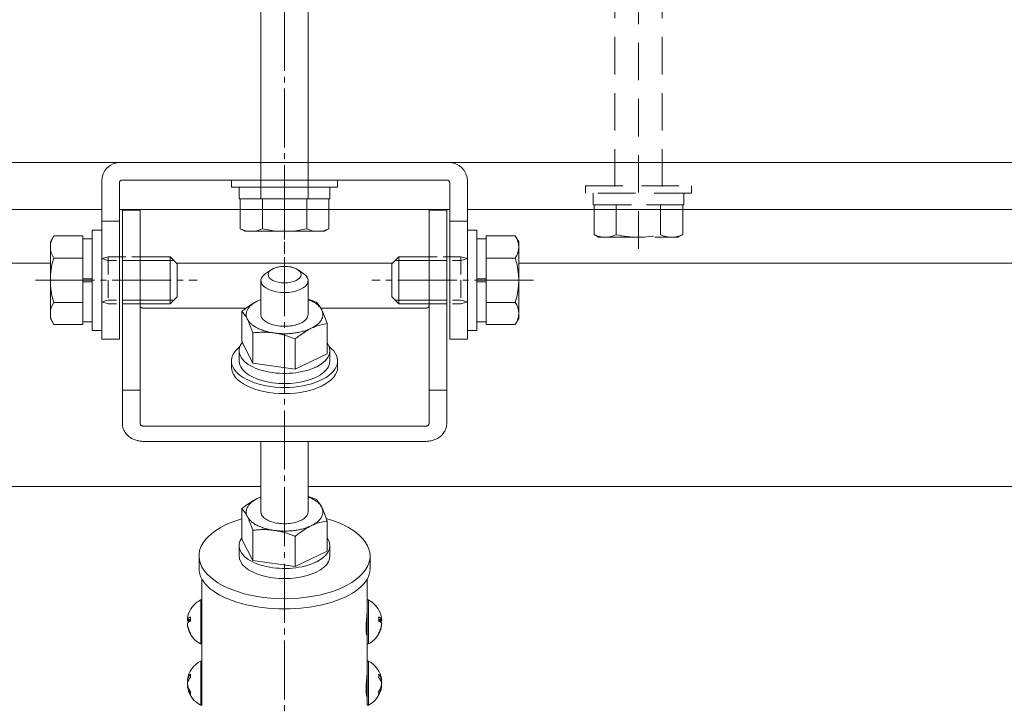
# Model space of a CAD drawing. Extents: x 0 to 2772, y 0 to 4487.
# Drawn here: x 2193 to 2360, y 3494 to 3611 of the extents above; entities that cross this region are included whole.
import ezdxf

# ---------------------------------------------------------------- set-up
doc = ezdxf.new("R2010")
doc.units = 0
for name, pattern in [('HIDDEN', [9.525, 6.35, -3.175]), ('YCENTER_1', [13, 10, -1, 1, -1]), ('YHIDDEN_1', [4, 3, -1])]:
    doc.linetypes.add(name, pattern=pattern)
for name, color, linetype, lineweight in [('YKK_12', 2, 'CONTINUOUS', 13), ('YKK_13', 4, 'CONTINUOUS', 13), ('YSS_K', 3, 'CONTINUOUS', 13)]:
    doc.layers.add(name, color=color, linetype=linetype, lineweight=lineweight)

msp = doc.modelspace()

# ---------------------------------------------------------------- linework, layer by layer
at = {"layer": 'YKK_12', "linetype": 'Continuous'}
for p, q in [((314.5, 3586.57), (2461.5, 3586.57)), ((1419, 3578.57), (2207, 3578.57)), ((2210, 3578.57), (2266, 3578.57)), ((2269, 3578.57), (2461.5, 3578.57)), ((1427.7, 3569.48), (2198.3, 3569.48)), ((2277.7, 3569.48), (2459.5, 3569.48)), ((316.5, 3531.57), (2234, 3531.57)), ((2242, 3531.57), (2459.5, 3531.57))]:
    msp.add_line(p, q, dxfattribs=at)
at = {"layer": 'YKK_12', "linetype": 'YCENTER_1'}
msp.add_line((2238, 3583.48), (2238, 2962.92), dxfattribs=at)
at = {"layer": 'YKK_12'}
for p, q in [((2219.7, 3569.48), (2256.3, 3569.48)), ((2224, 3510.06), (2224, 3515.87)), ((2252, 3515.87), (2252, 3510.04)), ((2224, 3499.67), (2224, 3505.04)), ((2252, 3505.04), (2252, 3499.65))]:
    msp.add_line(p, q, dxfattribs=at)
for points in [[(2251.95, 3506.42), (2251.94, 3506.41), (2251.86, 3506.38), (2251.89, 3506.79), (2251.8, 3507.12), (2251.82, 3507.78), (2251.85, 3508.46), (2251.91, 3509.18), (2251.96, 3509.84), (2252, 3510.29), (2252, 3510.52), (2252, 3510.56)], [(2251.95, 3496.02), (2251.94, 3496.02), (2251.86, 3495.99), (2251.89, 3496.4), (2251.8, 3496.73), (2251.82, 3497.38), (2251.85, 3498.07), (2251.91, 3498.79), (2251.96, 3499.45), (2252, 3499.9), (2252, 3500.13), (2252, 3500.17)]]:
    msp.add_open_spline(points, degree=3, knots=[0, 0, 0, 0, 0.022922, 0.262879, 0.724861, 1.354334, 2.078025, 2.825027, 3.517278, 4.067736, 4.188612, 4.188612, 4.188612, 4.188612], dxfattribs=at)
at = {"layer": 'YKK_13', "linetype": 'YCENTER_1'}
for p, q in [((2238, 3703.1), (2238, 3571.06)), ((2195.8, 3566.57), (2223.2, 3566.57)), ((2280.2, 3566.57), (2252.8, 3566.57))]:
    msp.add_line(p, q, dxfattribs=at)
at = {"layer": 'YKK_13', "linetype": 'HIDDEN'}
for p, q in [((2298, 3702.1), (2298, 3570.06)), ((2294, 3617.37), (2294, 3579.37)), ((2302, 3617.37), (2302, 3579.37)), ((2289, 3581.37), (2289, 3582.57)), ((2289, 3582.57), (2307, 3582.57)), ((2307, 3582.57), (2307, 3581.37)), ((2307, 3581.37), (2289, 3581.37)), ((2290.3, 3579.37), (2290.3, 3581.37)), ((2305.7, 3581.37), (2305.7, 3579.37)), ((2305.7, 3579.37), (2290.3, 3579.37)), ((2290.5, 3574.31), (2290.5, 3579.37)), ((2290.5, 3579.37), (2305.5, 3579.37)), ((2294.24, 3574.31), (2294.24, 3579.37)), ((2301.76, 3579.37), (2301.76, 3574.31)), ((2305.5, 3574.31), (2305.5, 3579.37)), ((2291.25, 3573.87), (2290.5, 3574.31)), ((2304.75, 3573.87), (2305.5, 3574.31)), ((2291.25, 3573.87), (2304.75, 3573.87))]:
    msp.add_line(p, q, dxfattribs=at)
at = {"layer": 'YKK_13'}
for p, q in [((2234, 3618.37), (2234, 3580.37)), ((2242, 3618.37), (2242, 3580.37)), ((2265.8, 3586.57), (2210.2, 3586.57)), ((2207, 3583.37), (2207, 3556.57)), ((2210, 3583.07), (2210, 3556.57)), ((2265.5, 3583.57), (2210.5, 3583.57)), ((2266, 3556.57), (2266, 3583.07)), ((2269, 3556.57), (2269, 3583.37)), ((2230.5, 3575.31), (2230.5, 3580.37)), ((2230.5, 3580.37), (2245.5, 3580.37)), ((2234.24, 3575.31), (2234.24, 3580.37)), ((2241.76, 3580.37), (2241.76, 3575.31)), ((2245.5, 3575.31), (2245.5, 3580.37)), ((2210.5, 3577.14), (2210.5, 3578.48)), ((2213.5, 3578.48), (2210.5, 3578.48)), ((2213.5, 3577.14), (2213.5, 3578.48)), ((2262.5, 3577.14), (2262.5, 3578.48)), ((2265.5, 3578.48), (2262.5, 3578.48)), ((2265.5, 3577.14), (2265.5, 3578.48)), ((2207, 3576.57), (2210, 3576.57)), ((2210.5, 3577.14), (2210.5, 3573.32)), ((2213.5, 3577.14), (2213.5, 3573.32)), ((2262.5, 3577.14), (2262.5, 3573.32)), ((2265.5, 3577.14), (2265.5, 3573.32)), ((2269, 3576.57), (2266, 3576.57)), ((2198.3, 3573.07), (2198.88, 3574.08)), ((2203.8, 3574.08), (2198.88, 3574.08)), ((2203.8, 3559.07), (2203.8, 3574.08)), ((2205.4, 3558.07), (2205.4, 3575.07)), ((2205.4, 3575.07), (2207, 3575.07)), ((2207, 3575.07), (2207, 3558.07)), ((2231.25, 3574.87), (2230.5, 3575.31)), ((2231.25, 3574.87), (2244.75, 3574.87)), ((2244.75, 3574.87), (2245.5, 3575.31)), ((2269, 3575.07), (2269, 3558.07)), ((2270.6, 3575.07), (2269, 3575.07)), ((2270.6, 3558.07), (2270.6, 3575.07)), ((2272.2, 3574.08), (2277.12, 3574.08)), ((2272.2, 3559.07), (2272.2, 3574.08)), ((2277.7, 3573.07), (2277.12, 3574.08)), ((2198.3, 3560.07), (2198.3, 3573.07)), ((2203.8, 3573.62), (2205.4, 3573.62)), ((2210.5, 3564.06), (2210.5, 3573.32)), ((2213.5, 3564.06), (2213.5, 3573.32)), ((2262.5, 3564.06), (2262.5, 3573.32)), ((2265.5, 3564.06), (2265.5, 3573.32)), ((2272.2, 3573.62), (2270.6, 3573.62)), ((2277.7, 3560.07), (2277.7, 3573.07)), ((2203.8, 3570.32), (2198.88, 3570.32)), ((2213.5, 3570.57), (2218.6, 3570.57)), ((2219.25, 3569.92), (2213.5, 3569.92)), ((2218.6, 3570.57), (2218.6, 3562.57)), ((2219.8, 3569.37), (2218.6, 3570.57)), ((2219.8, 3569.37), (2219.8, 3563.77)), ((2256.2, 3569.37), (2257.4, 3570.57)), ((2256.2, 3569.37), (2256.2, 3563.77)), ((2256.75, 3569.92), (2262.5, 3569.92)), ((2257.4, 3570.57), (2257.4, 3562.57)), ((2262.5, 3570.57), (2257.4, 3570.57)), ((2272.2, 3570.32), (2277.12, 3570.32)), ((2234.73, 3567.64), (2235.71, 3568.33)), ((2240.29, 3568.33), (2241.27, 3567.64)), ((2203.8, 3566.32), (2205.4, 3566.32)), ((2203.86, 3566.82), (2205.4, 3566.82)), ((2234, 3566.49), (2234, 3560.75)), ((2242, 3560.75), (2242, 3566.49)), ((2272.14, 3566.82), (2270.6, 3566.82)), ((2272.2, 3566.32), (2270.6, 3566.32)), ((2210.5, 3564.06), (2210.5, 3547.91)), ((2213.5, 3564.06), (2213.5, 3547.91)), ((2262.5, 3564.06), (2262.5, 3547.91)), ((2265.5, 3564.06), (2265.5, 3547.91)), ((2203.8, 3562.82), (2198.88, 3562.82)), ((2219.25, 3563.22), (2213.5, 3563.22)), ((2218.6, 3562.57), (2213.5, 3562.57)), ((2219.8, 3563.77), (2218.6, 3562.57)), ((2234, 3563.31), (2233.48, 3563.09)), ((2233.85, 3563.26), (2233.48, 3563.09)), ((2234, 3563.32), (2233.85, 3563.26)), ((2242.52, 3563.19), (2242, 3563.36)), ((2243.4, 3562.86), (2242.52, 3563.19)), ((2256.2, 3563.77), (2257.4, 3562.57)), ((2256.75, 3563.22), (2262.5, 3563.22)), ((2257.4, 3562.57), (2262.5, 3562.57)), ((2272.2, 3562.82), (2277.12, 3562.82)), ((2231.5, 3561.85), (2214, 3561.85)), ((2230.78, 3561.28), (2230.78, 3556.16)), ((2262, 3561.85), (2244.14, 3561.85)), ((2244.77, 3560.47), (2244.31, 3561.54)), ((2198.3, 3560.07), (2198.88, 3559.07)), ((2203.8, 3559.07), (2198.88, 3559.07)), ((2205.4, 3559.52), (2203.8, 3559.52)), ((2245.22, 3559.22), (2244.77, 3560.47)), ((2245.22, 3559.22), (2245.22, 3554.09)), ((2270.6, 3559.52), (2272.2, 3559.52)), ((2272.2, 3559.07), (2277.12, 3559.07)), ((2277.7, 3560.07), (2277.12, 3559.07)), ((2207, 3558.07), (2205.4, 3558.07)), ((2232.6, 3557.64), (2232.6, 3552.52)), ((2269, 3558.07), (2270.6, 3558.07)), ((2207, 3556.57), (2210, 3556.57)), ((2232.6, 3552.52), (2230.78, 3556.16)), ((2239.82, 3556.61), (2239.82, 3551.48)), ((2266, 3556.57), (2269, 3556.57)), ((2230.3, 3552.89), (2230.3, 3554.62)), ((2245.22, 3554.09), (2239.82, 3551.48)), ((2245.7, 3552.89), (2245.7, 3554.62)), ((2229, 3551.85), (2229, 3552.89)), ((2239.82, 3551.48), (2232.6, 3552.52)), ((2247, 3551.85), (2247, 3552.89)), ((2210.5, 3547.91), (2210.5, 3542.28)), ((2213.5, 3547.91), (2210.5, 3547.91)), ((2213.5, 3547.91), (2213.5, 3542.28)), ((2262.5, 3547.91), (2262.5, 3542.28)), ((2265.5, 3547.91), (2262.5, 3547.91)), ((2265.5, 3547.91), (2265.5, 3542.28)), ((2262, 3541.85), (2214, 3541.85)), ((2262, 3539.25), (2214, 3539.25)), ((2234, 3539.25), (2234, 3527.28)), ((2242, 3527.28), (2242, 3539.25)), ((2234, 3529.84), (2233.48, 3529.61)), ((2233.85, 3529.78), (2233.48, 3529.61)), ((2234, 3529.84), (2233.85, 3529.78)), ((2242.52, 3529.71), (2242, 3529.88)), ((2243.4, 3529.38), (2242.52, 3529.71)), ((2230.78, 3527.81), (2230.78, 3522.68)), ((2244.77, 3527), (2244.31, 3528.06)), ((2245.22, 3525.74), (2244.77, 3527)), ((2245.22, 3525.74), (2245.22, 3520.62)), ((2232.6, 3524.17), (2232.6, 3519.04)), ((2232.6, 3519.04), (2230.78, 3522.68)), ((2239.82, 3523.13), (2239.82, 3518.01)), ((2230.3, 3519.81), (2230.3, 3521.54)), ((2245.7, 3519.81), (2245.7, 3521.54)), ((2223.5, 3519.81), (2223.5, 3517.61)), ((2239.82, 3518.01), (2232.6, 3519.04)), ((2245.22, 3520.62), (2239.82, 3518.01)), ((2252.5, 3519.81), (2252.5, 3517.64)), ((2223.78, 3504.9), (2223.78, 3512.37)), ((2252.23, 3504.9), (2252.23, 3512.37)), ((2224, 3505.04), (2224, 3512.23)), ((2252, 3505.04), (2252, 3512.23)), ((2222.03, 3509.06), (2221.53, 3509.06)), ((2221.55, 3509.06), (2221.53, 3508.89)), ((2253.97, 3509.06), (2254.47, 3509.06)), ((2254.45, 3509.06), (2254.47, 3508.89)), ((2222.04, 3508.89), (2221.53, 3508.89)), ((2221.55, 3508.21), (2221.53, 3508.21)), ((2253.96, 3508.89), (2254.47, 3508.89)), ((2254.45, 3508.21), (2254.47, 3508.21)), ((2223.78, 3495.26), (2223.78, 3501.98)), ((2224, 3495.37), (2224, 3501.84)), ((2252, 3495.37), (2252, 3501.84)), ((2252.23, 3495.26), (2252.23, 3501.98)), ((2221.72, 3498.73), (2221.53, 3498.73)), ((2221.56, 3498.31), (2221.53, 3498.31)), ((2221.53, 3498.31), (2221.54, 3498.24)), ((2221.61, 3497.75), (2221.53, 3497.75)), ((2254.29, 3498.73), (2254.47, 3498.73)), ((2254.39, 3497.75), (2254.47, 3497.75)), ((2254.45, 3498.31), (2254.47, 3498.31)), ((2254.47, 3498.31), (2254.46, 3498.24)), ((2223.78, 3494.51), (2223.78, 3495.26)), ((2224, 3494.65), (2224, 3495.37)), ((2252, 3494.65), (2252, 3495.37)), ((2252.23, 3494.51), (2252.23, 3495.26))]:
    msp.add_line(p, q, dxfattribs=at)
at = {"layer": 'YKK_13', "linetype": 'Continuous'}
for p, q in [((2229, 3582.37), (2229, 3583.57)), ((2229, 3583.57), (2247, 3583.57)), ((2247, 3583.57), (2247, 3582.37)), ((2247, 3582.37), (2229, 3582.37)), ((2230.3, 3580.37), (2230.3, 3582.37)), ((2245.7, 3582.37), (2245.7, 3580.37)), ((2245.7, 3580.37), (2230.3, 3580.37))]:
    msp.add_line(p, q, dxfattribs=at)
at = {"layer": 'YKK_13', "linetype": 'YHIDDEN_1'}
for p, q in [((2207, 3570.25), (2208.12, 3570.57)), ((2207, 3570.25), (2208.12, 3569.92)), ((2208.12, 3570.57), (2213.5, 3570.57)), ((2208.12, 3570.57), (2208.12, 3562.57)), ((2213.5, 3569.92), (2208.12, 3569.92)), ((2267.88, 3570.57), (2262.5, 3570.57)), ((2262.5, 3569.92), (2267.88, 3569.92)), ((2267.88, 3570.57), (2267.88, 3562.57)), ((2269, 3570.25), (2267.88, 3570.57)), ((2269, 3570.25), (2267.88, 3569.92)), ((2207, 3562.9), (2208.12, 3563.22)), ((2208.12, 3562.57), (2207, 3562.9)), ((2213.5, 3563.22), (2208.12, 3563.22)), ((2213.5, 3562.57), (2208.12, 3562.57)), ((2262.5, 3563.22), (2267.88, 3563.22)), ((2262.5, 3562.57), (2267.88, 3562.57)), ((2269, 3562.9), (2267.88, 3563.22)), ((2267.88, 3562.57), (2269, 3562.9))]:
    msp.add_line(p, q, dxfattribs=at)
at = {"layer": 'YKK_13'}
for centre, radius, start, end in [((2210.2, 3583.37), 3.2, 90, 180), ((2265.8, 3583.37), 3.2, 0, 90), ((2210.5, 3583.07), 0.5, 90, 180), ((2265.5, 3583.07), 0.5, 0, 90), ((2201.63, 3572.2), 3.32, 145.6158, 214.3842), ((2232.37, 3579.13), 4.26, 243.9362, 296.0638), ((2238, 3591.4), 16.53, 256.8554, 283.1446), ((2243.63, 3579.13), 4.26, 243.9362, 296.0638), ((2274.38, 3572.2), 3.32, 325.6158, 34.3842), ((2210.72, 3566.57), 12.42, 162.412, 197.588), ((2265.28, 3566.57), 12.42, 342.412, 17.588), ((2201.63, 3560.94), 3.32, 145.6158, 214.3842), ((2274.38, 3560.94), 3.32, 325.6158, 34.3842), ((2225.7, 3508.63), 4.2, 117.281, 158.9772), ((2223.85, 3512.23), 0.154, 360, 117.281), ((2252.15, 3512.23), 0.154, 62.719, 180), ((2250.3, 3508.63), 4.2, 21.0228, 62.719), ((2225.49, 3508.71), 3.98, 158.9643, 175.0551), ((2225.5, 3509.11), 3.47, 174.3673, 185.6327), ((2250.5, 3509.11), 3.47, 354.3673, 5.6327), ((2250.51, 3508.71), 3.98, 4.9449, 21.0357), ((2225.7, 3508.63), 4.2, 201.0228, 242.719), ((2250.3, 3508.63), 4.2, 297.281, 338.9772), ((2223.85, 3505.04), 0.154, 242.719, 360), ((2252.15, 3505.04), 0.154, 180, 297.281), ((2225.7, 3498.24), 4.2, 117.281, 172.0383), ((2223.85, 3501.84), 0.154, 0, 117.281), ((2252.15, 3501.84), 0.154, 62.719, 180), ((2250.3, 3498.24), 4.2, 7.9617, 62.719), ((2224.38, 3499.48), 2.34, 173.1438, 186.8562), ((2251.62, 3499.48), 2.34, 353.1438, 6.8562), ((2224.23, 3498.03), 2.72, 164.9486, 173.9852), ((2225.7, 3498.24), 4.2, 187.9617, 242.719), ((2250.3, 3498.24), 4.2, 297.281, 352.0383), ((2251.77, 3498.03), 2.72, 6.0148, 15.0514), ((2223.37, 3496.61), 1.33, 170.9056, 189.0944), ((2252.63, 3496.61), 1.33, 350.9056, 9.0944), ((2223.85, 3494.65), 0.154, 242.719, 360), ((2252.15, 3494.65), 0.154, 180, 297.281)]:
    msp.add_arc(centre, radius, start, end, dxfattribs=at)
at = {"layer": 'YKK_13', "linetype": 'HIDDEN'}
for centre, radius, start, end in [((2292.37, 3578.13), 4.26, 243.9362, 296.0638), ((2298, 3590.4), 16.53, 256.8554, 283.1446), ((2303.63, 3578.13), 4.26, 243.9362, 296.0638)]:
    msp.add_arc(centre, radius, start, end, dxfattribs=at)
at = {"layer": 'YKK_13'}
for centre, major_axis, ratio, start_param, end_param in [((2238, 3566.49), (-4, 0), 0.500021, 5.667599, 10.040365), ((2238, 3554.62), (-7.7, 0), 0.500031, 5.905606, 9.424778), ((2238, 3554.62), (-7.7, 0), 0.500031, 8.472318, 9.781358), ((2238, 3552.89), (9, 0), 0.500007, 2.57044, 6.854338), ((2238, 3552.89), (-7.7, 0), 0.500001, 0, 3.141593), ((2238, 3551.85), (9, 0), 0.500007, 3.141593, 6.283185), ((2238, 3519.81), (-14.5, 0), 0.500005, 5.233248, 10.485741), ((2238, 3521.54), (-7.7, 0), 0.500031, 5.905606, 9.424778), ((2238, 3521.54), (-7.7, 0), 0.500031, 8.472318, 9.781358), ((2238, 3519.81), (-7.7, 0), 0.500001, 0, 3.141593), ((2238, 3517.64), (-14.5, 0), 0.470142, 6.278551, 9.424778)]:
    msp.add_ellipse(centre, major_axis=major_axis, ratio=ratio, start_param=start_param, end_param=end_param, dxfattribs=at)
msp.add_ellipse((2238, 3567.52), major_axis=(2.8, 0), ratio=0.500029, dxfattribs=at)
for points, knots in [([(2235.71, 3568.33), (2235.8, 3568.39), (2236.14, 3568.6), (2236.85, 3568.83), (2237.81, 3568.95), (2238.8, 3568.89), (2239.66, 3568.7), (2240.11, 3568.44), (2240.29, 3568.33)], [0, 0, 0, 0, 0.306841, 1.194781, 2.199222, 3.223025, 4.164167, 4.781965, 4.781965, 4.781965, 4.781965]), ([(2233.48, 3563.09), (2233.14, 3562.91), (2232.44, 3562.54), (2231.67, 3561.99), (2231.12, 3561.56), (2230.9, 3561.38), (2230.78, 3561.28)], [0, 0, 0, 0, 1.154334, 2.38297, 2.81632, 3.254515, 3.254515, 3.254515, 3.254515]), ([(2233.48, 3563.09), (2233.29, 3562.99), (2232.92, 3562.8), (2232.43, 3562.45), (2232.04, 3562.07), (2231.74, 3561.67), (2231.56, 3561.24), (2231.48, 3560.81), (2231.52, 3560.37), (2231.64, 3560.1), (2231.69, 3559.97)], [0, 0, 0, 0, 0.652393, 1.249615, 1.792032, 2.284472, 2.737291, 3.16672, 3.59333, 4.038271, 4.038271, 4.038271, 4.038271]), ([(2244.31, 3561.54), (2244.22, 3561.68), (2244.05, 3561.97), (2243.68, 3562.35), (2243.22, 3562.71), (2242.66, 3563.03), (2242.24, 3563.22), (2242.01, 3563.31), (2242, 3563.31)], [0, 0, 0, 0, 0.480881, 1.009609, 1.59236, 2.230555, 2.921945, 2.969536, 2.969536, 2.969536, 2.969536]), ([(2244.31, 3561.54), (2244.28, 3561.58), (2244.14, 3561.87), (2243.87, 3562.34), (2243.54, 3562.7), (2243.4, 3562.86)], [0, 0, 0, 0, 0.142239, 0.957879, 1.607097, 1.607097, 1.607097, 1.607097]), ([(2213.5, 3562.28), (2213.5, 3562.25), (2213.51, 3562.2), (2213.54, 3562.12), (2213.58, 3562.04), (2213.65, 3561.97), (2213.72, 3561.92), (2213.81, 3561.88), (2213.9, 3561.85), (2213.97, 3561.85), (2214, 3561.85)], [0, 0, 0, 0, 0.0850211, 0.1710904, 0.2590633, 0.3494633, 0.4424188, 0.5376745, 0.6346537, 0.732553, 0.732553, 0.732553, 0.732553]), ([(2230.78, 3561.28), (2230.86, 3561.21), (2231.02, 3561.04), (2231.25, 3560.74), (2231.48, 3560.38), (2231.62, 3560.11), (2231.69, 3559.97)], [0, 0, 0, 0, 0.32346, 0.690933, 1.117275, 1.608176, 1.608176, 1.608176, 1.608176]), ([(2234, 3560.75), (2234.03, 3560.59), (2234.09, 3560.18), (2234.61, 3559.65), (2235.37, 3559.21), (2236.37, 3558.9), (2237.49, 3558.74), (2238.66, 3558.76), (2239.78, 3558.92), (2240.46, 3559.19), (2240.78, 3559.31)], [0, 0, 0, 0, 0.499078, 1.215188, 2.104661, 3.155066, 4.313034, 5.505186, 6.652552, 7.683552, 7.683552, 7.683552, 7.683552]), ([(2240.78, 3559.31), (2241.03, 3559.46), (2241.49, 3559.71), (2241.93, 3560.24), (2241.98, 3560.61), (2242, 3560.75)], [0, 0, 0, 0, 0.865367, 1.560566, 1.974243, 1.974243, 1.974243, 1.974243]), ([(2242.52, 3558.42), (2242.71, 3558.52), (2243.08, 3558.71), (2243.57, 3559.06), (2243.96, 3559.44), (2244.26, 3559.84), (2244.44, 3560.26), (2244.52, 3560.7), (2244.48, 3561.13), (2244.36, 3561.4), (2244.31, 3561.54)], [0, 0, 0, 0, 0.652393, 1.249615, 1.792032, 2.284472, 2.737291, 3.16672, 3.59333, 4.038271, 4.038271, 4.038271, 4.038271]), ([(2262, 3561.85), (2262.03, 3561.85), (2262.1, 3561.85), (2262.19, 3561.88), (2262.28, 3561.92), (2262.35, 3561.97), (2262.42, 3562.04), (2262.46, 3562.12), (2262.49, 3562.2), (2262.5, 3562.25), (2262.5, 3562.28)], [0, 0, 0, 0, 0.0978994, 0.1948786, 0.2901342, 0.3830897, 0.4734897, 0.5614627, 0.6475319, 0.732553, 0.732553, 0.732553, 0.732553]), ([(2231.69, 3559.97), (2231.78, 3559.83), (2231.95, 3559.54), (2232.32, 3559.15), (2232.78, 3558.8), (2233.34, 3558.48), (2233.97, 3558.19), (2234.66, 3557.95), (2235.42, 3557.76), (2235.94, 3557.67), (2236.21, 3557.63)], [0, 0, 0, 0, 0.480881, 1.009609, 1.59236, 2.230555, 2.921945, 3.661514, 4.442168, 5.255272, 5.255272, 5.255272, 5.255272]), ([(2231.69, 3559.97), (2231.72, 3559.92), (2231.81, 3559.72), (2231.98, 3559.35), (2232.19, 3558.82), (2232.4, 3558.25), (2232.53, 3557.85), (2232.6, 3557.64)], [0, 0, 0, 0, 0.147136, 0.663251, 1.22977, 1.845415, 2.496833, 2.496833, 2.496833, 2.496833]), ([(2242.52, 3558.42), (2242.64, 3558.47), (2242.88, 3558.59), (2243.45, 3558.81), (2244.22, 3559.06), (2244.89, 3559.16), (2245.22, 3559.22)], [0, 0, 0, 0, 0.403548, 0.799275, 1.831215, 2.825917, 2.825917, 2.825917, 2.825917]), ([(2232.6, 3557.64), (2232.9, 3557.67), (2233.48, 3557.73), (2234.38, 3557.76), (2235.29, 3557.74), (2235.9, 3557.67), (2236.21, 3557.63)], [0, 0, 0, 0, 0.879952, 1.771805, 2.686304, 3.617566, 3.617566, 3.617566, 3.617566]), ([(2236.21, 3557.63), (2236.49, 3557.59), (2237.04, 3557.53), (2237.89, 3557.5), (2238.74, 3557.51), (2239.57, 3557.59), (2240.38, 3557.72), (2241.14, 3557.9), (2241.86, 3558.12), (2242.3, 3558.32), (2242.52, 3558.42)], [0, 0, 0, 0, 0.835818, 1.683891, 2.533385, 3.373423, 4.193417, 4.983407, 5.734431, 6.438948, 6.438948, 6.438948, 6.438948]), ([(2236.21, 3557.63), (2236.3, 3557.62), (2236.66, 3557.56), (2237.31, 3557.43), (2238.15, 3557.21), (2238.99, 3556.93), (2239.54, 3556.72), (2239.82, 3556.61)], [0, 0, 0, 0, 0.259529, 1.115878, 1.983341, 2.867502, 3.757852, 3.757852, 3.757852, 3.757852]), ([(2239.82, 3556.61), (2239.93, 3556.7), (2240.16, 3556.89), (2240.71, 3557.31), (2241.47, 3557.86), (2242.17, 3558.23), (2242.52, 3558.42)], [0, 0, 0, 0, 0.437851, 0.871545, 2.0849, 3.254508, 3.254508, 3.254508, 3.254508]), ([(2210.5, 3542.28), (2210.51, 3542.08), (2210.54, 3541.68), (2210.75, 3541.11), (2211.08, 3540.58), (2211.52, 3540.12), (2212.05, 3539.74), (2212.66, 3539.46), (2213.32, 3539.29), (2213.77, 3539.26), (2214, 3539.25)], [0, 0, 0, 0, 0.595148, 1.197633, 1.813443, 2.446243, 3.096932, 3.763721, 4.442576, 5.127871, 5.127871, 5.127871, 5.127871]), ([(2214, 3541.85), (2213.97, 3541.85), (2213.9, 3541.85), (2213.81, 3541.88), (2213.72, 3541.92), (2213.65, 3541.97), (2213.58, 3542.04), (2213.54, 3542.12), (2213.51, 3542.2), (2213.5, 3542.25), (2213.5, 3542.28)], [0, 0, 0, 0, 0.0978994, 0.1948786, 0.2901342, 0.3830897, 0.4734897, 0.5614627, 0.6475319, 0.732553, 0.732553, 0.732553, 0.732553]), ([(2262, 3539.25), (2262.23, 3539.26), (2262.68, 3539.29), (2263.34, 3539.46), (2263.95, 3539.74), (2264.48, 3540.12), (2264.92, 3540.58), (2265.25, 3541.11), (2265.46, 3541.68), (2265.49, 3542.08), (2265.5, 3542.28)], [0, 0, 0, 0, 0.685296, 1.36415, 2.030939, 2.681628, 3.314428, 3.930239, 4.532723, 5.127871, 5.127871, 5.127871, 5.127871]), ([(2262.5, 3542.28), (2262.5, 3542.25), (2262.49, 3542.2), (2262.46, 3542.12), (2262.42, 3542.04), (2262.35, 3541.97), (2262.28, 3541.92), (2262.19, 3541.88), (2262.1, 3541.85), (2262.03, 3541.85), (2262, 3541.85)], [0, 0, 0, 0, 0.0850211, 0.1710904, 0.2590633, 0.3494633, 0.4424188, 0.5376745, 0.6346537, 0.732553, 0.732553, 0.732553, 0.732553]), ([(2233.48, 3529.61), (2233.14, 3529.43), (2232.44, 3529.06), (2231.67, 3528.51), (2231.12, 3528.08), (2230.9, 3527.9), (2230.78, 3527.81)], [0, 0, 0, 0, 1.154334, 2.38297, 2.81632, 3.254515, 3.254515, 3.254515, 3.254515]), ([(2233.48, 3529.61), (2233.29, 3529.51), (2232.92, 3529.32), (2232.43, 3528.97), (2232.04, 3528.59), (2231.74, 3528.19), (2231.56, 3527.77), (2231.48, 3527.33), (2231.52, 3526.9), (2231.64, 3526.63), (2231.69, 3526.49)], [0, 0, 0, 0, 0.652393, 1.249615, 1.792032, 2.284472, 2.737291, 3.16672, 3.59333, 4.038271, 4.038271, 4.038271, 4.038271]), ([(2244.31, 3528.06), (2244.22, 3528.2), (2244.05, 3528.49), (2243.68, 3528.88), (2243.22, 3529.23), (2242.66, 3529.55), (2242.24, 3529.74), (2242.01, 3529.83), (2242, 3529.84)], [0, 0, 0, 0, 0.480881, 1.009609, 1.59236, 2.230555, 2.921945, 2.969536, 2.969536, 2.969536, 2.969536]), ([(2244.31, 3528.06), (2244.28, 3528.11), (2244.14, 3528.39), (2243.87, 3528.86), (2243.54, 3529.22), (2243.4, 3529.38)], [0, 0, 0, 0, 0.142239, 0.957879, 1.607097, 1.607097, 1.607097, 1.607097]), ([(2230.78, 3527.81), (2230.86, 3527.73), (2231.02, 3527.56), (2231.25, 3527.27), (2231.48, 3526.91), (2231.62, 3526.64), (2231.69, 3526.49)], [0, 0, 0, 0, 0.32346, 0.690933, 1.117275, 1.608176, 1.608176, 1.608176, 1.608176]), ([(2242.52, 3524.94), (2242.71, 3525.04), (2243.08, 3525.23), (2243.57, 3525.58), (2243.96, 3525.96), (2244.26, 3526.36), (2244.44, 3526.79), (2244.52, 3527.22), (2244.48, 3527.66), (2244.36, 3527.93), (2244.31, 3528.06)], [0, 0, 0, 0, 0.652393, 1.249615, 1.792032, 2.284472, 2.737291, 3.16672, 3.59333, 4.038271, 4.038271, 4.038271, 4.038271]), ([(2231.69, 3526.49), (2231.78, 3526.35), (2231.95, 3526.06), (2232.32, 3525.68), (2232.78, 3525.32), (2233.34, 3525), (2233.97, 3524.72), (2234.66, 3524.48), (2235.42, 3524.28), (2235.94, 3524.2), (2236.21, 3524.15)], [0, 0, 0, 0, 0.480881, 1.009609, 1.59236, 2.230555, 2.921945, 3.661514, 4.442168, 5.255272, 5.255272, 5.255272, 5.255272]), ([(2231.69, 3526.49), (2231.72, 3526.45), (2231.81, 3526.25), (2231.98, 3525.87), (2232.19, 3525.35), (2232.4, 3524.77), (2232.53, 3524.37), (2232.6, 3524.17)], [0, 0, 0, 0, 0.147136, 0.663251, 1.22977, 1.845415, 2.496833, 2.496833, 2.496833, 2.496833]), ([(2234, 3527.28), (2234.03, 3527.11), (2234.09, 3526.7), (2234.61, 3526.17), (2235.37, 3525.73), (2236.37, 3525.42), (2237.49, 3525.26), (2238.66, 3525.28), (2239.78, 3525.44), (2240.46, 3525.71), (2240.78, 3525.84)], [0, 0, 0, 0, 0.499078, 1.215188, 2.104661, 3.155066, 4.313034, 5.505186, 6.652552, 7.683552, 7.683552, 7.683552, 7.683552]), ([(2240.78, 3525.84), (2241.03, 3525.98), (2241.49, 3526.23), (2241.93, 3526.77), (2241.98, 3527.14), (2242, 3527.28)], [0, 0, 0, 0, 0.865367, 1.560566, 1.974243, 1.974243, 1.974243, 1.974243]), ([(2242.52, 3524.94), (2242.64, 3525), (2242.88, 3525.11), (2243.45, 3525.34), (2244.22, 3525.58), (2244.89, 3525.69), (2245.22, 3525.74)], [0, 0, 0, 0, 0.403548, 0.799275, 1.831215, 2.825917, 2.825917, 2.825917, 2.825917]), ([(2232.6, 3524.17), (2232.9, 3524.2), (2233.48, 3524.26), (2234.38, 3524.29), (2235.29, 3524.26), (2235.9, 3524.19), (2236.21, 3524.15)], [0, 0, 0, 0, 0.879952, 1.771805, 2.686304, 3.617566, 3.617566, 3.617566, 3.617566]), ([(2236.21, 3524.15), (2236.49, 3524.12), (2237.04, 3524.05), (2237.89, 3524.02), (2238.74, 3524.04), (2239.57, 3524.11), (2240.38, 3524.24), (2241.14, 3524.42), (2241.86, 3524.65), (2242.3, 3524.84), (2242.52, 3524.94)], [0, 0, 0, 0, 0.835818, 1.683891, 2.533385, 3.373423, 4.193417, 4.983407, 5.734431, 6.438948, 6.438948, 6.438948, 6.438948]), ([(2236.21, 3524.15), (2236.3, 3524.14), (2236.66, 3524.08), (2237.31, 3523.95), (2238.15, 3523.73), (2238.99, 3523.46), (2239.54, 3523.24), (2239.82, 3523.13)], [0, 0, 0, 0, 0.259529, 1.115878, 1.983341, 2.867502, 3.757852, 3.757852, 3.757852, 3.757852]), ([(2239.82, 3523.13), (2239.93, 3523.23), (2240.16, 3523.41), (2240.71, 3523.84), (2241.47, 3524.39), (2242.17, 3524.76), (2242.52, 3524.94)], [0, 0, 0, 0, 0.437851, 0.871545, 2.0849, 3.254508, 3.254508, 3.254508, 3.254508]), ([(2222.05, 3509.45), (2222.02, 3509.44), (2221.95, 3509.41), (2221.86, 3509.36), (2221.77, 3509.31), (2221.7, 3509.26), (2221.64, 3509.21), (2221.59, 3509.16), (2221.55, 3509.11), (2221.54, 3509.07), (2221.53, 3509.06)], [0, 0, 0, 0, 0.114125, 0.219054, 0.3148259, 0.4016126, 0.479766, 0.5498845, 0.6129044, 0.6702064, 0.6702064, 0.6702064, 0.6702064]), ([(2253.95, 3509.45), (2253.98, 3509.44), (2254.05, 3509.41), (2254.14, 3509.36), (2254.23, 3509.31), (2254.3, 3509.26), (2254.36, 3509.21), (2254.41, 3509.16), (2254.45, 3509.11), (2254.46, 3509.07), (2254.47, 3509.06)], [0, 0, 0, 0, 0.114125, 0.219054, 0.3148259, 0.4016126, 0.479766, 0.5498845, 0.6129044, 0.6702064, 0.6702064, 0.6702064, 0.6702064]), ([(2221.53, 3508.89), (2221.54, 3508.88), (2221.55, 3508.84), (2221.59, 3508.79), (2221.64, 3508.74), (2221.7, 3508.69), (2221.75, 3508.65), (2221.78, 3508.64), (2221.78, 3508.63)], [0, 0, 0, 0, 0.057302, 0.120322, 0.1904404, 0.2685938, 0.3553805, 0.366388, 0.366388, 0.366388, 0.366388]), ([(2221.53, 3508.38), (2221.54, 3508.39), (2221.55, 3508.43), (2221.59, 3508.48), (2221.64, 3508.53), (2221.7, 3508.58), (2221.77, 3508.63), (2221.86, 3508.68), (2221.95, 3508.73), (2222.02, 3508.76), (2222.05, 3508.77)], [0, 0, 0, 0, 0.057302, 0.120322, 0.1904404, 0.2685938, 0.3553805, 0.4511524, 0.5560815, 0.6702064, 0.6702064, 0.6702064, 0.6702064]), ([(2222.05, 3506.72), (2222.02, 3506.79), (2221.94, 3506.91), (2221.85, 3507.11), (2221.77, 3507.31), (2221.7, 3507.52), (2221.64, 3507.73), (2221.59, 3507.94), (2221.55, 3508.16), (2221.54, 3508.3), (2221.53, 3508.38)], [0, 0, 0, 0, 0.219184, 0.438105, 0.656787, 0.875255, 1.093537, 1.311663, 1.529665, 1.747578, 1.747578, 1.747578, 1.747578]), ([(2221.53, 3508.21), (2221.54, 3508.14), (2221.55, 3508), (2221.59, 3507.78), (2221.64, 3507.57), (2221.7, 3507.36), (2221.77, 3507.15), (2221.85, 3506.95), (2221.94, 3506.75), (2222.02, 3506.62), (2222.05, 3506.56)], [0, 0, 0, 0, 0.217913, 0.435915, 0.654041, 0.872323, 1.090791, 1.309473, 1.528394, 1.747578, 1.747578, 1.747578, 1.747578]), ([(2254.47, 3508.38), (2254.46, 3508.39), (2254.45, 3508.43), (2254.41, 3508.48), (2254.36, 3508.53), (2254.3, 3508.58), (2254.23, 3508.63), (2254.14, 3508.68), (2254.05, 3508.73), (2253.98, 3508.76), (2253.95, 3508.77)], [0, 0, 0, 0, 0.057302, 0.120322, 0.1904404, 0.2685938, 0.3553805, 0.4511524, 0.5560815, 0.6702064, 0.6702064, 0.6702064, 0.6702064]), ([(2253.95, 3506.72), (2253.98, 3506.79), (2254.06, 3506.91), (2254.15, 3507.11), (2254.23, 3507.31), (2254.3, 3507.52), (2254.36, 3507.73), (2254.41, 3507.94), (2254.45, 3508.16), (2254.46, 3508.3), (2254.47, 3508.38)], [0, 0, 0, 0, 0.219184, 0.438105, 0.656787, 0.875255, 1.093537, 1.311663, 1.529665, 1.747578, 1.747578, 1.747578, 1.747578]), ([(2254.47, 3508.21), (2254.46, 3508.14), (2254.45, 3508), (2254.41, 3507.78), (2254.36, 3507.57), (2254.3, 3507.36), (2254.23, 3507.15), (2254.15, 3506.95), (2254.06, 3506.75), (2253.98, 3506.62), (2253.95, 3506.56)], [0, 0, 0, 0, 0.217913, 0.435915, 0.654041, 0.872323, 1.090791, 1.309473, 1.528394, 1.747578, 1.747578, 1.747578, 1.747578]), ([(2254.47, 3508.89), (2254.46, 3508.88), (2254.45, 3508.84), (2254.41, 3508.79), (2254.36, 3508.74), (2254.3, 3508.69), (2254.25, 3508.65), (2254.22, 3508.64), (2254.22, 3508.63)], [0, 0, 0, 0, 0.057302, 0.120322, 0.1904404, 0.2685938, 0.3553805, 0.3663856, 0.3663856, 0.3663856, 0.3663856]), ([(2222.05, 3506.56), (2222.05, 3506.57), (2222.04, 3506.58), (2222.04, 3506.6), (2222.04, 3506.62), (2222.03, 3506.64), (2222.04, 3506.66), (2222.04, 3506.68), (2222.04, 3506.7), (2222.05, 3506.72), (2222.05, 3506.72)], [0, 0, 0, 0, 0.0215667, 0.04255, 0.0631344, 0.0835162, 0.1038981, 0.1244825, 0.1454658, 0.1670325, 0.1670325, 0.1670325, 0.1670325]), ([(2253.95, 3506.56), (2253.95, 3506.57), (2253.96, 3506.58), (2253.96, 3506.6), (2253.97, 3506.62), (2253.97, 3506.64), (2253.97, 3506.66), (2253.96, 3506.68), (2253.96, 3506.7), (2253.95, 3506.72), (2253.95, 3506.72)], [0, 0, 0, 0, 0.0215667, 0.04255, 0.0631344, 0.0835162, 0.1038981, 0.1244825, 0.1454658, 0.1670325, 0.1670325, 0.1670325, 0.1670325]), ([(2222.05, 3499.76), (2222.02, 3499.72), (2221.95, 3499.64), (2221.85, 3499.52), (2221.77, 3499.39), (2221.7, 3499.26), (2221.64, 3499.13), (2221.59, 3499), (2221.55, 3498.87), (2221.54, 3498.78), (2221.53, 3498.73)], [0, 0, 0, 0, 0.158477, 0.312608, 0.462664, 0.608987, 0.751991, 0.892158, 1.030032, 1.166214, 1.166214, 1.166214, 1.166214]), ([(2221.53, 3498.17), (2221.54, 3498.22), (2221.55, 3498.31), (2221.59, 3498.44), (2221.64, 3498.57), (2221.7, 3498.7), (2221.77, 3498.83), (2221.85, 3498.96), (2221.95, 3499.08), (2222.02, 3499.16), (2222.05, 3499.2)], [0, 0, 0, 0, 0.136181, 0.274056, 0.414222, 0.557227, 0.70355, 0.853606, 1.007737, 1.166214, 1.166214, 1.166214, 1.166214]), ([(2253.95, 3499.76), (2253.98, 3499.72), (2254.05, 3499.64), (2254.15, 3499.52), (2254.23, 3499.39), (2254.3, 3499.26), (2254.36, 3499.13), (2254.41, 3499), (2254.45, 3498.87), (2254.46, 3498.78), (2254.47, 3498.73)], [0, 0, 0, 0, 0.158477, 0.312608, 0.462664, 0.608987, 0.751991, 0.892158, 1.030032, 1.166214, 1.166214, 1.166214, 1.166214]), ([(2254.47, 3498.17), (2254.46, 3498.22), (2254.45, 3498.31), (2254.41, 3498.44), (2254.36, 3498.57), (2254.3, 3498.7), (2254.23, 3498.83), (2254.15, 3498.96), (2254.05, 3499.08), (2253.98, 3499.16), (2253.95, 3499.2)], [0, 0, 0, 0, 0.136181, 0.274056, 0.414222, 0.557227, 0.70355, 0.853606, 1.007737, 1.166214, 1.166214, 1.166214, 1.166214]), ([(2222.05, 3496.82), (2222.02, 3496.87), (2221.95, 3496.97), (2221.85, 3497.14), (2221.77, 3497.3), (2221.7, 3497.47), (2221.64, 3497.64), (2221.59, 3497.82), (2221.55, 3498), (2221.54, 3498.11), (2221.53, 3498.17)], [0, 0, 0, 0, 0.189608, 0.377172, 0.562852, 0.746835, 0.929331, 1.110573, 1.290816, 1.470326, 1.470326, 1.470326, 1.470326]), ([(2221.53, 3497.75), (2221.54, 3497.69), (2221.55, 3497.57), (2221.59, 3497.4), (2221.64, 3497.22), (2221.7, 3497.05), (2221.77, 3496.88), (2221.85, 3496.71), (2221.95, 3496.55), (2222.02, 3496.45), (2222.05, 3496.39)], [0, 0, 0, 0, 0.179511, 0.359753, 0.540995, 0.723491, 0.907474, 1.093154, 1.280718, 1.470326, 1.470326, 1.470326, 1.470326]), ([(2253.95, 3496.82), (2253.98, 3496.87), (2254.06, 3496.97), (2254.15, 3497.14), (2254.23, 3497.3), (2254.3, 3497.47), (2254.36, 3497.64), (2254.41, 3497.82), (2254.45, 3498), (2254.46, 3498.11), (2254.47, 3498.17)], [0, 0, 0, 0, 0.189608, 0.377172, 0.562852, 0.746835, 0.929331, 1.110573, 1.290816, 1.470326, 1.470326, 1.470326, 1.470326]), ([(2254.47, 3497.75), (2254.46, 3497.69), (2254.45, 3497.57), (2254.41, 3497.4), (2254.36, 3497.22), (2254.3, 3497.05), (2254.23, 3496.88), (2254.15, 3496.71), (2254.06, 3496.55), (2253.98, 3496.45), (2253.95, 3496.39)], [0, 0, 0, 0, 0.179511, 0.359753, 0.540995, 0.723491, 0.907474, 1.093154, 1.280718, 1.470326, 1.470326, 1.470326, 1.470326])]:
    msp.add_open_spline(points, degree=3, knots=knots, dxfattribs=at)
at = {"layer": 'YSS_K'}
msp.add_line((2541, 3586.57), (231, 3586.57), dxfattribs=at)

doc.saveas('drawing.dxf')
